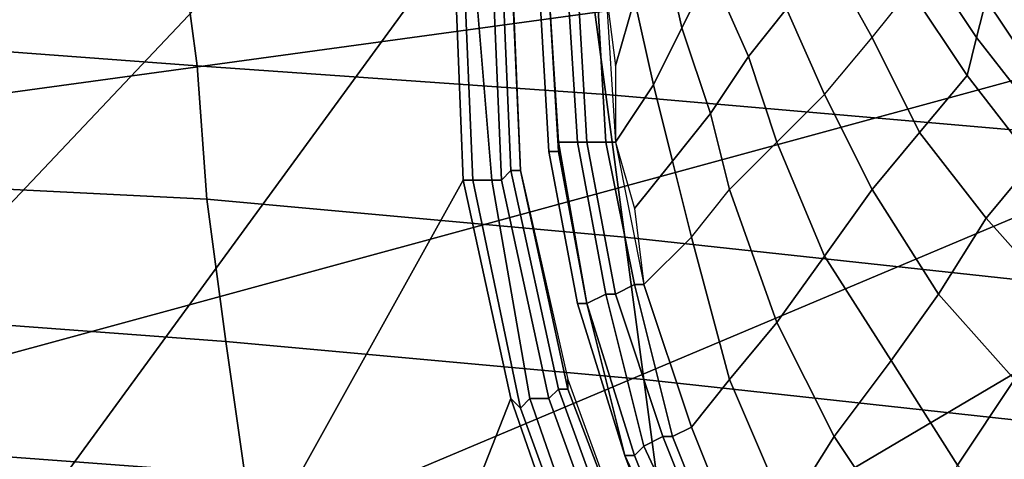
# Model space of a CAD drawing. Extents: x 0 to 0.639, y 0 to 0.364.
# Drawn here: x 0.06 to 0.07, y 0.17 to 0.175 of the extents above; entities that cross this region are included whole.
import ezdxf

# ---------------------------------------------------------------- set-up
doc = ezdxf.new("R2010")
doc.units = 0
for name, color, linetype in [('CROMADO_1', 7, 'CONTINUOUS'), ('PORCELANA_1', 7, 'CONTINUOUS'), ('TANQUE_1', 7, 'CONTINUOUS')]:
    doc.layers.add(name, color=color, linetype=linetype)

msp = doc.modelspace()

# ---------------------------------------------------------------- linework, layer by layer
at = {"layer": 'CROMADO_1'}
for points in [[(0.0572, 0.1737, 0.765), (0.057, 0.1768, 0.765), (0.0662, 0.1825, 0.7661), (0.0653, 0.1803, 0.7661)], [(0.0578, 0.1707, 0.765), (0.0572, 0.1737, 0.765), (0.0653, 0.1803, 0.7661), (0.0647, 0.178, 0.766)], [(0.0588, 0.1678, 0.765), (0.0578, 0.1707, 0.765), (0.0647, 0.178, 0.766), (0.0645, 0.1756, 0.766)], [(0.0575, 0.1737, 0.7619), (0.0801, 0.1768, 0.7619), (0.0573, 0.1768, 0.7619)], [(0.0581, 0.1708, 0.7619), (0.0801, 0.1768, 0.7619), (0.0575, 0.1737, 0.7619)], [(0.059, 0.1679, 0.7619), (0.0801, 0.1768, 0.7619), (0.0581, 0.1708, 0.7619)], [(0.0603, 0.1651, 0.7619), (0.0801, 0.1768, 0.7619), (0.059, 0.1679, 0.7619)], [(0.062, 0.1626, 0.7619), (0.0801, 0.1768, 0.7619), (0.0603, 0.1651, 0.7619)], [(0.064, 0.1603, 0.7619), (0.0801, 0.1768, 0.7619), (0.062, 0.1626, 0.7619)], [(0.0662, 0.1583, 0.7619), (0.0801, 0.1768, 0.7619), (0.064, 0.1603, 0.7619)], [(0.0687, 0.1566, 0.7619), (0.0801, 0.1768, 0.7619), (0.0662, 0.1583, 0.7619)], [(0.0714, 0.1553, 0.7619), (0.0801, 0.1768, 0.7619), (0.0687, 0.1566, 0.7619)], [(0.067, 0.1762, 0.7676), (0.0667, 0.1756, 0.7675), (0.0669, 0.1747, 0.7676), (0.0672, 0.1753, 0.7677)], [(0.0676, 0.1759, 0.7678), (0.0672, 0.1753, 0.7677), (0.0676, 0.1744, 0.7677), (0.068, 0.1749, 0.7678)], [(0.0688, 0.176, 0.768), (0.0684, 0.1755, 0.7679), (0.0689, 0.1746, 0.768), (0.0693, 0.1751, 0.7681)], [(0.0694, 0.1755, 0.7681), (0.0695, 0.1759, 0.768), (0.0701, 0.175, 0.7681), (0.07, 0.1746, 0.7682)], [(0.0663, 0.1758, 0.7674), (0.0661, 0.1751, 0.7674), (0.0662, 0.1743, 0.7674), (0.0664, 0.175, 0.7675)], [(0.0701, 0.1756, 0.7678), (0.0702, 0.1758, 0.7675), (0.0708, 0.1748, 0.7676), (0.0707, 0.1747, 0.7679)], [(0.0601, 0.165, 0.765), (0.0588, 0.1678, 0.765), (0.0645, 0.1756, 0.766), (0.0646, 0.1731, 0.7659)], [(0.0645, 0.1756, 0.766), (0.0646, 0.1755, 0.766), (0.0647, 0.1731, 0.7659), (0.0646, 0.1731, 0.7659)], [(0.0651, 0.1755, 0.7656), (0.0651, 0.1756, 0.7655), (0.0652, 0.1732, 0.7654), (0.0652, 0.1732, 0.7656)], [(0.0667, 0.1756, 0.7675), (0.0664, 0.175, 0.7675), (0.0666, 0.1741, 0.7675), (0.0669, 0.1747, 0.7676)], [(0.0701, 0.1753, 0.768), (0.0701, 0.1756, 0.7678), (0.0707, 0.1747, 0.7679), (0.0707, 0.1744, 0.7681)], [(0.0646, 0.1755, 0.766), (0.0647, 0.1755, 0.7659), (0.0649, 0.1731, 0.7659), (0.0647, 0.1731, 0.7659)], [(0.0647, 0.1755, 0.7659), (0.0649, 0.1755, 0.7659), (0.065, 0.1731, 0.7658), (0.0649, 0.1731, 0.7659)], [(0.0649, 0.1755, 0.7659), (0.065, 0.1755, 0.7658), (0.0651, 0.1732, 0.7657), (0.065, 0.1731, 0.7658)], [(0.065, 0.1755, 0.7658), (0.0651, 0.1755, 0.7656), (0.0652, 0.1732, 0.7656), (0.0651, 0.1732, 0.7657)], [(0.0684, 0.1755, 0.7679), (0.068, 0.1749, 0.7678), (0.0684, 0.174, 0.7679), (0.0689, 0.1746, 0.768)], [(0.0693, 0.1751, 0.7681), (0.0694, 0.1755, 0.7681), (0.07, 0.1746, 0.7682), (0.0699, 0.1742, 0.7682)], [(0.0672, 0.1753, 0.7677), (0.0669, 0.1747, 0.7676), (0.0672, 0.1738, 0.7676), (0.0676, 0.1744, 0.7677)], [(0.0701, 0.175, 0.7681), (0.0701, 0.1753, 0.768), (0.0707, 0.1744, 0.7681), (0.0707, 0.1741, 0.7682)], [(0.0657, 0.1751, 0.767), (0.0658, 0.1752, 0.7672), (0.0659, 0.1735, 0.7671), (0.0658, 0.1735, 0.767)], [(0.0658, 0.1752, 0.7672), (0.066, 0.1752, 0.7673), (0.0661, 0.1735, 0.7673), (0.0659, 0.1735, 0.7671)], [(0.066, 0.1752, 0.7673), (0.0661, 0.1751, 0.7674), (0.0662, 0.1735, 0.7673), (0.0661, 0.1735, 0.7673)], [(0.0654, 0.1751, 0.7664), (0.0655, 0.1751, 0.7666), (0.0656, 0.1734, 0.7666), (0.0655, 0.1734, 0.7664)], [(0.0655, 0.1734, 0.7631), (0.0654, 0.1751, 0.7631), (0.0654, 0.1751, 0.7664), (0.0655, 0.1734, 0.7664)], [(0.0655, 0.1751, 0.7666), (0.0655, 0.1751, 0.7668), (0.0656, 0.1735, 0.7668), (0.0656, 0.1734, 0.7666)], [(0.0655, 0.1751, 0.7668), (0.0657, 0.1751, 0.767), (0.0658, 0.1735, 0.767), (0.0656, 0.1735, 0.7668)], [(0.0689, 0.1746, 0.768), (0.0693, 0.1751, 0.7681), (0.0699, 0.1742, 0.7682), (0.0694, 0.1736, 0.768)], [(0.0664, 0.175, 0.7675), (0.0662, 0.1743, 0.7674), (0.0662, 0.1735, 0.7673), (0.0666, 0.1741, 0.7675)], [(0.07, 0.1746, 0.7682), (0.0701, 0.175, 0.7681), (0.0707, 0.1741, 0.7682), (0.0707, 0.1737, 0.7682)], [(0.068, 0.1749, 0.7678), (0.0676, 0.1744, 0.7677), (0.0679, 0.1735, 0.7677), (0.0684, 0.174, 0.7679)], [(0.0669, 0.1747, 0.7676), (0.0666, 0.1741, 0.7675), (0.0668, 0.1733, 0.7675), (0.0672, 0.1738, 0.7676)], [(0.0684, 0.174, 0.7679), (0.0689, 0.1746, 0.768), (0.0694, 0.1736, 0.768), (0.0689, 0.173, 0.7679)], [(0.0699, 0.1742, 0.7682), (0.07, 0.1746, 0.7682), (0.0707, 0.1737, 0.7682), (0.0706, 0.1733, 0.7682)], [(0.0676, 0.1744, 0.7677), (0.0672, 0.1738, 0.7676), (0.0674, 0.173, 0.7676), (0.0679, 0.1735, 0.7677)], [(0.0694, 0.1736, 0.768), (0.0699, 0.1742, 0.7682), (0.0706, 0.1733, 0.7682), (0.0701, 0.1727, 0.7681)], [(0.0666, 0.1741, 0.7675), (0.0662, 0.1735, 0.7673), (0.0664, 0.1728, 0.7673), (0.0668, 0.1733, 0.7675)], [(0.0679, 0.1735, 0.7677), (0.0684, 0.174, 0.7679), (0.0689, 0.173, 0.7679), (0.0684, 0.1723, 0.7678)], [(0.0672, 0.1738, 0.7676), (0.0668, 0.1733, 0.7675), (0.067, 0.1725, 0.7675), (0.0674, 0.173, 0.7676)], [(0.0689, 0.173, 0.7679), (0.0694, 0.1736, 0.768), (0.0701, 0.1727, 0.7681), (0.0696, 0.1719, 0.768)], [(0.0656, 0.1734, 0.7666), (0.0656, 0.1735, 0.7668), (0.0659, 0.1718, 0.7668), (0.0659, 0.1718, 0.7665)], [(0.0656, 0.1735, 0.7668), (0.0658, 0.1735, 0.767), (0.0661, 0.1719, 0.7669), (0.0659, 0.1718, 0.7668)], [(0.0658, 0.1735, 0.767), (0.0659, 0.1735, 0.7671), (0.0662, 0.1719, 0.7671), (0.0661, 0.1719, 0.7669)], [(0.0659, 0.1735, 0.7671), (0.0661, 0.1735, 0.7673), (0.0664, 0.172, 0.7672), (0.0662, 0.1719, 0.7671)], [(0.0661, 0.1735, 0.7673), (0.0662, 0.1735, 0.7673), (0.0665, 0.172, 0.7673), (0.0664, 0.172, 0.7672)], [(0.0674, 0.173, 0.7676), (0.0679, 0.1735, 0.7677), (0.0684, 0.1723, 0.7678), (0.0679, 0.1716, 0.7676)], [(0.0655, 0.1734, 0.7664), (0.0656, 0.1734, 0.7666), (0.0659, 0.1718, 0.7665), (0.0658, 0.1718, 0.7663)], [(0.0658, 0.1718, 0.763), (0.0655, 0.1734, 0.7631), (0.0655, 0.1734, 0.7664), (0.0658, 0.1718, 0.7663)], [(0.0668, 0.1733, 0.7675), (0.0664, 0.1728, 0.7673), (0.0665, 0.172, 0.7673), (0.067, 0.1725, 0.7675)], [(0.0701, 0.1727, 0.7681), (0.0706, 0.1733, 0.7682), (0.0713, 0.1725, 0.7683), (0.0709, 0.1718, 0.7682)], [(0.065, 0.1731, 0.7658), (0.0651, 0.1732, 0.7657), (0.0656, 0.1709, 0.7656), (0.0655, 0.1708, 0.7657)], [(0.0651, 0.1732, 0.7657), (0.0652, 0.1732, 0.7656), (0.0657, 0.1709, 0.7655), (0.0656, 0.1709, 0.7656)], [(0.0652, 0.1732, 0.7656), (0.0652, 0.1732, 0.7654), (0.0657, 0.171, 0.7654), (0.0657, 0.1709, 0.7655)], [(0.0618, 0.1624, 0.765), (0.0601, 0.165, 0.765), (0.0646, 0.1731, 0.7659), (0.0651, 0.1708, 0.7658)], [(0.0646, 0.1731, 0.7659), (0.0647, 0.1731, 0.7659), (0.0652, 0.1707, 0.7658), (0.0651, 0.1708, 0.7658)], [(0.0647, 0.1731, 0.7659), (0.0649, 0.1731, 0.7659), (0.0653, 0.1708, 0.7658), (0.0652, 0.1707, 0.7658)], [(0.0649, 0.1731, 0.7659), (0.065, 0.1731, 0.7658), (0.0655, 0.1708, 0.7657), (0.0653, 0.1708, 0.7658)], [(0.067, 0.1725, 0.7675), (0.0674, 0.173, 0.7676), (0.0679, 0.1716, 0.7676), (0.0674, 0.171, 0.7674)], [(0.0684, 0.1723, 0.7678), (0.0689, 0.173, 0.7679), (0.0696, 0.1719, 0.768), (0.0691, 0.1712, 0.7678)], [(0.0696, 0.1719, 0.768), (0.0701, 0.1727, 0.7681), (0.0709, 0.1718, 0.7682), (0.0704, 0.171, 0.768)], [(0.0665, 0.172, 0.7673), (0.067, 0.1725, 0.7675), (0.0674, 0.171, 0.7674), (0.067, 0.1705, 0.7673)], [(0.0679, 0.1716, 0.7676), (0.0684, 0.1723, 0.7678), (0.0691, 0.1712, 0.7678), (0.0685, 0.1704, 0.7676)], [(0.0662, 0.1719, 0.7671), (0.0664, 0.172, 0.7672), (0.0668, 0.1704, 0.7672), (0.0667, 0.1704, 0.7671)], [(0.0664, 0.172, 0.7672), (0.0665, 0.172, 0.7673), (0.067, 0.1705, 0.7673), (0.0668, 0.1704, 0.7672)], [(0.0659, 0.1718, 0.7668), (0.0661, 0.1719, 0.7669), (0.0665, 0.1703, 0.7669), (0.0664, 0.1702, 0.7667)], [(0.0661, 0.1719, 0.7669), (0.0662, 0.1719, 0.7671), (0.0667, 0.1704, 0.7671), (0.0665, 0.1703, 0.7669)], [(0.0691, 0.1712, 0.7678), (0.0696, 0.1719, 0.768), (0.0704, 0.171, 0.768), (0.0698, 0.1701, 0.7678)], [(0.0658, 0.1718, 0.7663), (0.0659, 0.1718, 0.7665), (0.0663, 0.1702, 0.7665), (0.0663, 0.1702, 0.7663)], [(0.0663, 0.1702, 0.763), (0.0658, 0.1718, 0.763), (0.0658, 0.1718, 0.7663), (0.0663, 0.1702, 0.7663)], [(0.0659, 0.1718, 0.7665), (0.0659, 0.1718, 0.7668), (0.0664, 0.1702, 0.7667), (0.0663, 0.1702, 0.7665)], [(0.0674, 0.171, 0.7674), (0.0679, 0.1716, 0.7676), (0.0685, 0.1704, 0.7676), (0.068, 0.1696, 0.7674)], [(0.0685, 0.1704, 0.7676), (0.0691, 0.1712, 0.7678), (0.0698, 0.1701, 0.7678), (0.0693, 0.1692, 0.7676)], [(0.0657, 0.1709, 0.7655), (0.0657, 0.171, 0.7654), (0.0665, 0.1688, 0.7653), (0.0665, 0.1688, 0.7654)], [(0.067, 0.1705, 0.7673), (0.0674, 0.171, 0.7674), (0.068, 0.1696, 0.7674), (0.0676, 0.169, 0.7672)], [(0.0698, 0.1701, 0.7678), (0.0704, 0.171, 0.768), (0.0712, 0.1701, 0.768), (0.0707, 0.1691, 0.7678)], [(0.0655, 0.1708, 0.7657), (0.0656, 0.1709, 0.7656), (0.0664, 0.1687, 0.7656), (0.0663, 0.1686, 0.7657)], [(0.0656, 0.1709, 0.7656), (0.0657, 0.1709, 0.7655), (0.0665, 0.1688, 0.7654), (0.0664, 0.1687, 0.7656)], [(0.0638, 0.1601, 0.765), (0.0618, 0.1624, 0.765), (0.0651, 0.1708, 0.7658), (0.0659, 0.1685, 0.7658)], [(0.0651, 0.1708, 0.7658), (0.0652, 0.1707, 0.7658), (0.066, 0.1685, 0.7658), (0.0659, 0.1685, 0.7658)], [(0.0652, 0.1707, 0.7658), (0.0653, 0.1708, 0.7658), (0.0661, 0.1685, 0.7658), (0.066, 0.1685, 0.7658)], [(0.0653, 0.1708, 0.7658), (0.0655, 0.1708, 0.7657), (0.0663, 0.1686, 0.7657), (0.0661, 0.1685, 0.7658)], [(0.0668, 0.1704, 0.7672), (0.067, 0.1705, 0.7673), (0.0676, 0.169, 0.7672), (0.0674, 0.1689, 0.7671)], [(0.0665, 0.1703, 0.7669), (0.0667, 0.1704, 0.7671), (0.0673, 0.1689, 0.767), (0.0672, 0.1688, 0.7669)], [(0.0667, 0.1704, 0.7671), (0.0668, 0.1704, 0.7672), (0.0674, 0.1689, 0.7671), (0.0673, 0.1689, 0.767)], [(0.068, 0.1696, 0.7674), (0.0685, 0.1704, 0.7676), (0.0693, 0.1692, 0.7676), (0.0688, 0.1683, 0.7674)], [(0.0663, 0.1702, 0.7663), (0.0663, 0.1702, 0.7665), (0.067, 0.1687, 0.7665), (0.0669, 0.1686, 0.7663)], [(0.0663, 0.1702, 0.7665), (0.0664, 0.1702, 0.7667), (0.067, 0.1687, 0.7667), (0.067, 0.1687, 0.7665)], [(0.0669, 0.1686, 0.763), (0.0663, 0.1702, 0.763), (0.0663, 0.1702, 0.7663), (0.0669, 0.1686, 0.7663)], [(0.0664, 0.1702, 0.7667), (0.0665, 0.1703, 0.7669), (0.0672, 0.1688, 0.7669), (0.067, 0.1687, 0.7667)]]:
    msp.add_3dface(points, dxfattribs=at)
at = {"layer": 'PORCELANA_1'}
for points in [[(0.0501, 0.1818, 0.401), (0.0603, 0.1818, 0.401), (0.0544, 0.1208, 0.401), (0.0393, 0.1272, 0.401)], [(0.0603, 0.1818, 0.401), (0.0706, 0.1818, 0.401), (0.0706, 0.1187, 0.401), (0.0544, 0.1208, 0.401)], [(0.0616, 0.1758, 0.3245), (0.0576, 0.176, 0.3299), (0.0578, 0.1746, 0.3299), (0.0618, 0.1743, 0.3246)], [(0.0659, 0.1755, 0.3194), (0.0616, 0.1758, 0.3245), (0.0618, 0.1743, 0.3246), (0.0661, 0.174, 0.3195)], [(0.0706, 0.1751, 0.3145), (0.0659, 0.1755, 0.3194), (0.0661, 0.174, 0.3195), (0.0707, 0.1736, 0.3146)], [(0.0618, 0.1743, 0.3246), (0.0578, 0.1746, 0.3299), (0.0579, 0.1731, 0.33), (0.0619, 0.1729, 0.3246)], [(0.0661, 0.174, 0.3195), (0.0618, 0.1743, 0.3246), (0.0619, 0.1729, 0.3246), (0.0663, 0.1725, 0.3195)], [(0.0707, 0.1736, 0.3146), (0.0661, 0.174, 0.3195), (0.0663, 0.1725, 0.3195), (0.0709, 0.172, 0.3146)], [(0.0619, 0.1729, 0.3246), (0.0579, 0.1731, 0.33), (0.0581, 0.1717, 0.33), (0.0621, 0.1714, 0.3247)], [(0.0663, 0.1725, 0.3195), (0.0619, 0.1729, 0.3246), (0.0621, 0.1714, 0.3247), (0.0665, 0.171, 0.3196)], [(0.0709, 0.172, 0.3146), (0.0663, 0.1725, 0.3195), (0.0665, 0.171, 0.3196), (0.0711, 0.1705, 0.3147)], [(0.0621, 0.1714, 0.3247), (0.0581, 0.1717, 0.33), (0.0583, 0.1703, 0.3301), (0.0623, 0.17, 0.3247)], [(0.0665, 0.171, 0.3196), (0.0621, 0.1714, 0.3247), (0.0623, 0.17, 0.3247), (0.0667, 0.1695, 0.3196)], [(0.0711, 0.1705, 0.3147), (0.0665, 0.171, 0.3196), (0.0667, 0.1695, 0.3196), (0.0714, 0.169, 0.3147)], [(0.0623, 0.17, 0.3247), (0.0583, 0.1703, 0.3301), (0.0586, 0.1689, 0.33), (0.0626, 0.1686, 0.3247)]]:
    msp.add_3dface(points, dxfattribs=at)
at = {"layer": 'TANQUE_1'}
for points in [[(0.1527, 0.1818, 0.732), (0.1518, 0.0798, 0.732), (0.008, 0.0331, 0.732), (0.008, 0.1818, 0.732)], [(0.154, 0.1818, 0.405), (0.1529, 0.0846, 0.405), (0.01, 0.0588, 0.405), (0.01, 0.1818, 0.405)], [(0.0715, 0.1818, 0.732), (0.0715, 0.1616, 0.732), (0.0539, 0.1615, 0.732), (0.0539, 0.1818, 0.732)], [(0.0723, 0.1818, 0.7621), (0.0723, 0.162, 0.7621), (0.0561, 0.162, 0.7619), (0.0562, 0.1818, 0.762)]]:
    msp.add_3dface(points, dxfattribs=at)

doc.saveas('drawing.dxf')
